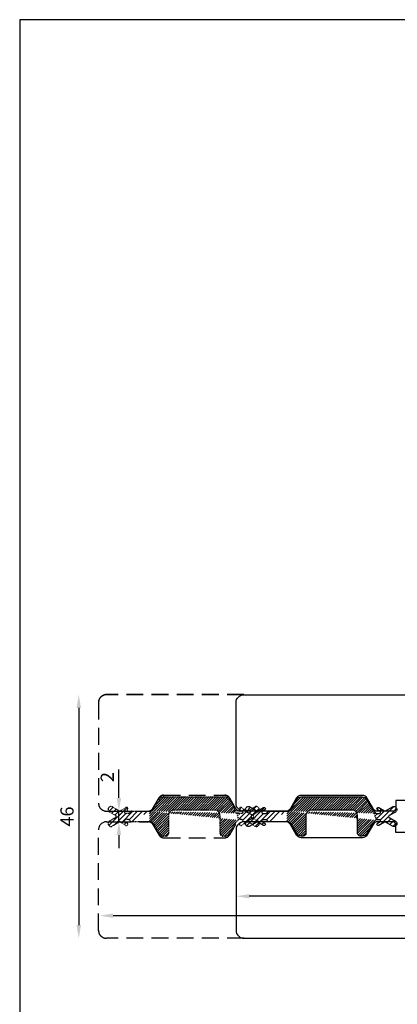
# Model space of a CAD drawing. Units: millimetres. Extents: x 3 to 205, y 3 to 292.
# Drawn here: x 3 to 75, y 106 to 292 of the extents above; entities that cross this region are included whole.
import ezdxf

# ---------------------------------------------------------------- set-up
doc = ezdxf.new("R2010")
doc.units = ezdxf.units.MM
doc.header["$LTSCALE"] = 0.5
doc.linetypes.add('DASHED2', pattern=[0.375, 0.25, -0.125])
doc.linetypes.add('HIDDEN', pattern=[9.524999999999999, 6.35, -3.175])
doc.layers.add('52-Raster 30%', color=30, linetype='Continuous')
doc.layers.add('Hidden', color=5, linetype='HIDDEN')
doc.layers.add('DoNotPlot', color=7, linetype='Continuous', plot=False)
doc.styles.get("Standard").update_dxf_attribs({"font": 'arial.ttf'})
doc.dimstyles.new('UK2', dxfattribs={"dimtxt": 2.5, "dimasz": 2.5, "dimexe": 1.25, "dimexo": 0.625, "dimtad": 1, "dimdec": 1, "dimtxsty": 'Standard', "dimcen": 2.5, "dimse1": 1, "dimse2": 1, "dimadec": 1, "dimazin": 0, "dimtfac": 1, "dimtdec": 1, "dimtmove": 0, "dimatfit": 3, "dimfxl": 1, "dimarcsym": 0})

# ---------------------------------------------------------------- blocks, each defined once
blk = doc.blocks.new('*D4')
at = {"color": 0, "lineweight": -2, "transparency": 16777216}
for p, q in [((22.26045201386569, 144.7309065073341), (22.26045201386569, 150.1367728101991)), ((22.26045201386569, 140.2309065073341), (22.26045201386569, 142.2309065073341)), ((22.26045201386569, 137.7309065073341), (22.26045201386568, 135.2309065073341))]:
    blk.add_line(p, q, dxfattribs=at)
at = {"color": 0, "transparency": 16777216}
for points in [[(21.84378534719902, 144.7309065073341), (22.67711868053236, 144.7309065073341), (22.26045201386569, 142.2309065073341)], [(21.84378534719902, 137.7309065073341), (22.67711868053236, 137.7309065073341), (22.26045201386569, 140.2309065073341)]]:
    blk.add_solid(points, dxfattribs=at)
at = {"layer": 'Defpoints', "color": 0, "transparency": 16777216}
for p in [(22.26045201386569, 142.2309065073341), (31.6377634599703, 142.2309065073341), (31.6377634599703, 140.2309065073341)]:
    blk.add_point(p, dxfattribs=at)
at = {"color": 0, "transparency": 16777216, "insert": (20.38033605206485, 148.6838396587666), "char_height": 2.5, "attachment_point": 5, "rotation": 90}
blk.add_mtext('2', dxfattribs=at)
blk = doc.blocks.new('*D7')
at = {"color": 0, "lineweight": -2, "transparency": 16777216}
blk.add_line((14.67071343913632, 161.7358363007188), (14.67071343913631, 120.7259767139512), dxfattribs=at)
at = {"color": 0, "transparency": 16777216}
for points in [[(14.25404677246965, 161.7358363007188), (15.08738010580298, 161.7358363007188), (14.67071343913632, 164.2358363007188)], [(14.25404677246964, 120.7259767139512), (15.08738010580297, 120.7259767139512), (14.67071343913631, 118.2259767139512)]]:
    blk.add_solid(points, dxfattribs=at)
at = {"layer": 'Defpoints', "color": 0, "transparency": 16777216}
for p in [(19.90479232949656, 164.2358363007188), (14.67071343913631, 118.2259767139512), (19.90479198904632, 118.2259767139512)]:
    blk.add_point(p, dxfattribs=at)
at = {"color": 0, "transparency": 16777216, "insert": (12.76928096983206, 141.230906507335), "char_height": 2.5, "attachment_point": 5, "rotation": 90}
blk.add_mtext('46', dxfattribs=at)
blk = doc.blocks.new('*D8')
at = {"color": 0, "lineweight": -2, "transparency": 16777216}
blk.add_line((164.898197356787, 126.1683495318175), (46.90279289164664, 126.1683495318175), dxfattribs=at)
at = {"color": 0, "transparency": 16777216}
for points in [[(46.90279289164664, 126.5850161984842), (46.90279289164664, 125.7516828651508), (44.40279289164664, 126.1683495318175)], [(164.898197356787, 126.5850161984842), (164.898197356787, 125.7516828651508), (167.398197356787, 126.1683495318175)]]:
    blk.add_solid(points, dxfattribs=at)
at = {"layer": 'Defpoints', "color": 0, "transparency": 16777216}
for p in [(44.40279289164664, 143.7596708875253), (167.398197356787, 144.3096548875246), (44.40279289164664, 126.1683495318175)]:
    blk.add_point(p, dxfattribs=at)
at = {"color": 0, "transparency": 16777216, "insert": (105.9004951242168, 128.0706346614219), "char_height": 2.5, "attachment_point": 5}
blk.add_mtext('123', dxfattribs=at)
blk = doc.blocks.new('*D9')
at = {"color": 0, "lineweight": -2, "transparency": 16777216}
blk.add_line((165.1543130238588, 122.4947096967753), (21.15890859559386, 122.4947096967753), dxfattribs=at)
at = {"color": 0, "transparency": 16777216}
for points in [[(21.15890859559386, 122.911376363442), (21.15890859559386, 122.0780430301086), (18.65890859559386, 122.4947096967753)], [(165.1543130238588, 122.911376363442), (165.1543130238588, 122.0780430301086), (167.6543130238588, 122.4947096967753)]]:
    blk.add_solid(points, dxfattribs=at)
at = {"layer": 'Defpoints', "color": 0, "transparency": 16777216}
for p in [(167.6543130238588, 149.1224756242791), (18.65890859559386, 148.6274214176647), (18.65890859559386, 122.4947096967753)]:
    blk.add_point(p, dxfattribs=at)
at = {"color": 0, "transparency": 16777216, "insert": (93.15661080972632, 124.3961421660795), "char_height": 2.5, "attachment_point": 5}
blk.add_mtext('149', dxfattribs=at)
blk = doc.blocks.new('*E13')
at = {"layer": 'DoNotPlot', "elevation": 1e-08}
for points in [[(202, 289), (202, 289), (0, 289)], [(0, 289), (0, 289), (0, 0)]]:
    blk.add_lwpolyline(points, dxfattribs=at)

msp = doc.modelspace()

# ---------------------------------------------------------------- hatches: boundary and pattern name
at = {"layer": '52-Raster 30%', "linetype": 'DASHED2'}
h = msp.add_hatch(dxfattribs=at)
h.set_pattern_fill('ANSI31', color=41, scale=0.1, style=0)
h.set_pattern_definition([(45, (-6111.521183255039, 7260.670481057296), (-0.2245064030267288, 0.2245064030267289), [])])
edge = h.paths.add_edge_path()
edge.add_arc((28.02339578182364, 139.2358404727938), 1.000000000001406, 29.9999815425315, 90.00015107869639)
edge.add_line((29.87091745269299, 138.0358390707688), (28.88942134668105, 139.73584019381))
edge.add_arc((30.73694220808829, 138.5358401938111), 1.000000000000909, 210.0000742998879, 270.0000000000521)
edge.add_line((31.11429247727665, 137.5358401938138), (30.7369422080892, 137.5358401938101))
edge.add_arc((31.11429224292624, 138.0358401938111), 0.4999999999964466, 270.0000268545787, 360.0000333347958)
edge.add_line((31.61429247727938, 141.4358415342404), (31.6142922429226, 138.035840484712))
edge.add_arc((32.61429247727756, 141.4358414741509), 0.999999999998181, 90, 179.9999965571307)
edge.add_line((40.38719646016307, 142.4358414741491), (32.61429247727756, 142.4358414741491))
edge.add_arc((40.38719646016307, 141.4358414741491), 1.0000000000004, 5.122433436676594e-05, 90)
edge.add_line((41.38719994689563, 138.0358401938111), (41.38719646016307, 141.4358423681824))
edge.add_arc((41.88719994689473, 138.0358394714276), 0.4999999999997515, 179.9999172209546, 269.999716563512)
edge.add_line((42.2645502160849, 137.5358401938101), (41.88719747344476, 137.535839471434))
edge.add_arc((42.26454951573032, 138.5358401938092), 0.999999999998909, 270.0000401273614, 330.0000192459357)
edge.add_line((44.32418334108024, 140.1032291491001), (43.13057508746624, 138.035840484712))
edge.add_arc((44.58399091586944, 139.9532290688267), 0.2999999999997031, 134.9997669313282, 149.9999822971467)
edge.add_line((44.78376285438389, 140.577261724965), (44.37185974442946, 140.1653619660947))
edge.add_line((44.37184612089186, 142.3063366563374), (44.78376285438389, 141.8944232740405))
edge.add_arc((44.58397729233093, 142.5184695536054), 0.2999999999989855, 209.9999388000313, 225.0002330687946)
edge.add_line((43.13057737625604, 144.435837151651), (44.32416951097548, 142.3684698311172))
edge.add_arc((42.26455143840394, 143.9358380766844), 1.000000000000019, 29.99993880029973, 89.99998889948351)
edge.add_line((30.73694102048648, 144.9358401938098), (42.2645516321445, 144.9358380766844))
edge.add_arc((30.73694082674592, 143.9358401938107), 0.9999999999992445, 89.99998889948351, 150.0000020568237)
edge.add_line((28.88941883126699, 142.7358380886053), (29.87091540501297, 144.4358401627214))
edge.add_arc((28.02339464292618, 143.2358401938081), 0.9999999999993029, 269.9999141753214, 329.9998607207811)
edge.add_line((44.92518363534327, 141.8358452055536), (44.92518363534327, 140.6358397934519))
edge.add_arc((44.92518363534327, 142.0358452055534), 0.2000000000000164, 225.0002330689789, 270)
edge.add_arc((44.92518363534327, 140.435839793452), 0.1999999999998181, 90, 134.9997669310212)
edge.add_line((28.02339464292618, 142.2358401938091), (28.02339578182364, 140.2358404727956))
at = {"layer": '52-Raster 30%'}
h = msp.add_hatch(dxfattribs=at)
h.set_pattern_fill('ANSI31', color=256, scale=0.1, style=0)
h.set_pattern_definition([(45, (-6085.521159628767, 7260.665542929359), (-0.2245064030267288, 0.2245064030267289), [])])
edge = h.paths.add_edge_path()
edge.add_arc((54.02341940809583, 139.230902344857), 1.000000000001406, 29.9999815425315, 90.00015107869639)
edge.add_line((55.87094107896519, 138.030900942832), (54.88944497295324, 139.7309020658731))
edge.add_arc((56.73696583436049, 138.5309020658742), 1.000000000000909, 210.0000742998879, 270.0000000000521)
edge.add_line((57.11431610354884, 137.5309020658769), (56.7369658343614, 137.5309020658733))
edge.add_arc((57.11431586919844, 138.0309020658742), 0.4999999999964466, 270.0000268545787, 360.0000333347958)
edge.add_line((57.61431610355157, 141.4309034063035), (57.6143158691948, 138.0309023567752))
edge.add_arc((58.61431610354975, 141.4309033462141), 0.999999999998181, 90, 179.9999965571307)
edge.add_line((66.38722008643526, 142.4309033462123), (58.61431610354975, 142.4309033462123))
edge.add_arc((66.38722008643526, 141.4309033462123), 1.0000000000004, 5.122433436676594e-05, 90)
edge.add_line((67.38722357316783, 138.0309020658742), (67.38722008643526, 141.4309042402456))
edge.add_arc((67.88722357316692, 138.0309013434908), 0.4999999999997515, 179.9999172209546, 269.999716563512)
edge.add_line((68.2645738423571, 137.5309020658733), (67.88722109971695, 137.5309013434971))
edge.add_arc((68.26457314200252, 138.5309020658724), 0.999999999998909, 270.0000401273614, 330.0000192459357)
edge.add_line((70.32420696735244, 140.0982910211633), (69.13059871373844, 138.0309023567752))
edge.add_arc((70.58401454214163, 139.9482909408898), 0.2999999999997031, 134.9997669313282, 149.9999822971467)
edge.add_line((70.78378648065609, 140.5723235970281), (70.37188337070165, 140.1604238381578))
edge.add_line((70.37186974716406, 142.3013985284006), (70.78378648065609, 141.8894851461037))
edge.add_arc((70.58400091860312, 142.5135314256686), 0.2999999999989855, 209.9999388000313, 225.0002330687946)
edge.add_line((69.13060100252824, 144.4308990237141), (70.32419313724768, 142.3635317031803))
edge.add_arc((68.26457506467614, 143.9308999487475), 1.000000000000019, 29.99993880029973, 89.99998889948351)
edge.add_line((56.73696464675868, 144.9309020658729), (68.2645752584167, 144.9308999487475))
edge.add_arc((56.73696445301812, 143.9309020658739), 0.9999999999992445, 89.99998889948351, 150.0000020568237)
edge.add_line((54.88944245753919, 142.7308999606685), (55.87093903128516, 144.4309020347846))
edge.add_arc((54.02341826919837, 143.2309020658713), 0.9999999999993029, 269.9999141753214, 329.9998607207811)
edge.add_line((70.92520726161547, 141.8309070776168), (70.92520726161547, 140.630901665515))
edge.add_arc((70.92520726161547, 142.0309070776166), 0.2000000000000164, 225.0002330689789, 270)
edge.add_arc((70.92520726161547, 140.4309016655152), 0.1999999999998181, 90, 134.9997669310212)
edge.add_line((54.02341826919837, 142.2309020658722), (54.02341940809583, 140.2309023448588))
h = msp.add_hatch(dxfattribs=at)
h.set_pattern_fill('ANSI31', color=41, scale=0.2, style=0)
h.set_pattern_definition([(45, (-6111.521183255039, 7260.670481057296), (-0.4490128060534576, 0.4490128060534577), [])])
edge = h.paths.add_edge_path()
edge.add_line((45.53018359718226, 140.6358397934519), (44.92518363534327, 140.6358397934519))
edge.add_line((44.92518363534327, 140.6358397934519), (44.92518363534327, 141.8358452055536))
edge.add_line((44.92518363534327, 141.8358452055536), (45.53018359718226, 141.8358452055536))
edge.add_arc((45.53018359718135, 142.0358452055534), 0.1999999999998181, 270.0000000002605, 419.9999107544431)
edge.add_line((45.63018386697058, 142.2090501305474), (45.15888629012443, 142.4811548922144))
edge.add_arc((45.28388401242955, 142.6976613308898), 0.2499989371365089, 59.99982793644, 240.0004621282435, ccw=False)
edge.add_line((45.40888413117955, 142.9141663859855), (46.48378173473793, 142.2935739652085))
edge.add_arc((46.58378375432767, 142.4667778799385), 0.1999999999995917, 239.9993319227761, 299.9993269647027)
edge.add_line((46.68378171973563, 142.2935716245256), (47.97837970280489, 143.0410138698398))
edge.add_arc((48.25448592847079, 142.5653368686608), 0.5500029611758254, -60.132911897019994, 120.13297821778349, ccw=False)
edge.add_line((48.52838173473629, 142.0883836795392), (47.35173115415182, 141.4090478137841))
edge.add_arc((47.45173074967533, 141.2358424995027), 0.2000000000004655, 119.9998662002685, 240.0001337997315)
edge.add_line((47.35173115415182, 141.0626371852213), (48.5283817347372, 140.3833013194671))
edge.add_arc((48.25448592847079, 139.9063481303447), 0.550002961177865, -120.13297821781782, 60.13291189698498, ccw=False)
edge.add_line((47.97837970280398, 139.4306711291647), (46.68378171973563, 140.1781133744798))
edge.add_arc((46.58378375432767, 140.004907119067), 0.19999999999971, 60.00067303529731, 120.0006680772239)
edge.add_line((46.48378173473793, 140.178111033797), (45.40888413117955, 139.5575186130209))
edge.add_arc((45.28388401242955, 139.7740236681157), 0.2499989371359583, 119.9995378718607, 300.00017206366425, ccw=False)
edge.add_line((45.15888629012443, 139.9905301067902), (45.63018386697058, 140.262634868458))
edge.add_arc((45.53018359718135, 140.435839793452), 0.2000000000002633, 300.0000892455569, 449.9999999997394)
edge = h.paths.add_edge_path()
edge.add_line((24.64463163703476, 142.235844804889), (28.02339314500296, 142.2358445259069))
edge.add_line((28.02339314500296, 140.2358404727911), (24.64463163703476, 140.23584019381))
edge.add_line((28.02339464292618, 142.2358401938091), (28.02339578182364, 140.2358404727956))
edge.add_arc((24.64463163703476, 142.0358448048892), 0.1999999999996479, 90, 135.0000000001843)
edge.add_line((24.22036509243935, 141.8944232738868), (24.50321028079725, 142.1772661611258))
edge.add_arc((24.07894431147997, 142.0358452053997), 0.1999999999998181, 270, 314.9997669310211)
edge.add_line((23.47394434964099, 141.8358452053999), (24.07894431147997, 141.8358452053999))
edge.add_arc((23.47394434964099, 142.0358452053997), 0.1999999999998086, 120.0000892453312, 270)
edge.add_line((23.84524165669973, 142.4811548920597), (23.37394407985266, 142.2090501303937))
edge.add_arc((23.72024393439369, 142.6976613307352), 0.2499989371367459, 299.999537871937, 480.00017206356)
edge.add_line((22.52034621208531, 142.2935739650547), (23.5952438156437, 142.9141663858309))
edge.add_arc((22.42034419249558, 142.4667778797848), 0.19999999999971, 240.0006730352973, 300.0006680772239)
edge.add_line((21.02574824401836, 143.0410138696861), (22.32034622708761, 142.2935716243719))
edge.add_arc((20.74964201861803, 142.5653368683525), 0.5500029611760386, 59.86702181422917, 240.1329118649729)
edge.add_line((21.65239679267142, 141.4090478136304), (20.47574621208605, 142.0883836793846))
edge.add_arc((21.55239719714791, 141.235842499349), 0.2000000000004655, 299.9998662002685, 420.0001337997315)
edge.add_line((20.47574621208423, 140.3833013193134), (21.65239679267142, 141.0626371850676))
edge.add_arc((20.74964201861712, 139.9063481303456), 0.5500029611766822, 119.8670881351093, 300.1329781858528)
edge.add_line((22.32034622708761, 140.1781133743261), (21.02574824401836, 139.4306711290119))
edge.add_arc((22.42034419249558, 140.0049071189133), 0.1999999999995917, 59.99933192277612, 119.9993269647027)
edge.add_line((23.59524381564461, 139.5575186128681), (22.52034621208531, 140.1781110336433))
edge.add_arc((23.72024393439369, 139.7740236679629), 0.2499989371357212, 239.9998279365162, 420.0004621281392)
edge.add_line((23.37394407985266, 140.2626348683043), (23.84524165669882, 139.9905301066374))
edge.add_arc((23.47394434964099, 140.4358397932983), 0.1999999999998181, 90, 239.9999107546688)
edge.add_line((24.07894431147997, 140.6358397932981), (23.47394434964099, 140.6358397932981))
edge.add_arc((24.07894431147997, 140.4358397932983), 0.2000000000000164, 45.00023306897886, 90)
edge.add_line((24.50321028079725, 140.2944188375723), (24.22036509243935, 140.5772617248113))
edge.add_arc((24.64463163703385, 140.4358401938098), 0.1999999999998181, 225.0000000001842, 270.0000000002605)
h = msp.add_hatch(dxfattribs=at)
h.set_pattern_fill('ANSI31', color=256, scale=0.2, style=0)
h.set_pattern_definition([(45, (-6085.521159628767, 7260.665542929359), (-0.4490128060534576, 0.4490128060534577), [])])
edge = h.paths.add_edge_path()
edge.add_line((71.53020722345445, 140.630901665515), (70.92520726161547, 140.630901665515))
edge.add_line((70.92520726161547, 140.630901665515), (70.92520726161547, 141.8309070776168))
edge.add_line((70.92520726161547, 141.8309070776168), (71.53020722345445, 141.8309070776168))
edge.add_arc((71.53020722345354, 142.0309070776166), 0.1999999999998181, 270.0000000002605, 419.9999107544431)
edge.add_line((71.63020749324278, 142.2041120026106), (71.15890991639662, 142.4762167642775))
edge.add_arc((71.28390763870175, 142.6927232029529), 0.2499989371365089, 59.99982793644, 240.0004621282435, ccw=False)
edge.add_line((71.40890775745174, 142.9092282580486), (72.48380536101013, 142.2886358372716))
edge.add_arc((72.58380738059986, 142.4618397520017), 0.1999999999995917, 239.9993319227761, 299.9993269647027)
edge.add_line((72.68380534600783, 142.2886334965888), (73.97840332907708, 143.036075741903))
edge.add_arc((74.25450955474298, 142.5603987407239), 0.5500029611758254, -60.132911897019994, 120.13297821778349, ccw=False)
edge.add_line((74.52840536100848, 142.0834455516024), (73.35175478042402, 141.4041096858473))
edge.add_arc((73.45175437594753, 141.2309043715659), 0.2000000000004655, 119.9998662002685, 240.0001337997315)
edge.add_line((73.35175478042402, 141.0576990572845), (74.52840536100939, 140.3783631915303))
edge.add_arc((74.25450955474298, 139.9014100024078), 0.550002961177865, -120.13297821781782, 60.13291189698498, ccw=False)
edge.add_line((73.97840332907617, 139.4257330012279), (72.68380534600783, 140.173175246543))
edge.add_arc((72.58380738059986, 139.9999689911301), 0.19999999999971, 60.00067303529731, 120.0006680772239)
edge.add_line((72.48380536101013, 140.1731729058602), (71.40890775745174, 139.552580485084))
edge.add_arc((71.28390763870175, 139.7690855401788), 0.2499989371359583, 119.9995378718607, 300.00017206366425, ccw=False)
edge.add_line((71.15890991639662, 139.9855919788533), (71.63020749324278, 140.2576967405212))
edge.add_arc((71.53020722345354, 140.4309016655152), 0.2000000000002633, 300.0000892455569, 449.9999999997394)
edge = h.paths.add_edge_path()
edge.add_line((50.64465526330696, 142.2309066769521), (54.02341677127515, 142.2309063979701))
edge.add_line((54.02341677127515, 140.2309023448543), (50.64465526330696, 140.2309020658731))
edge.add_line((54.02341826919837, 142.2309020658722), (54.02341940809583, 140.2309023448588))
edge.add_arc((50.64465526330696, 142.0309066769523), 0.1999999999996479, 90, 135.0000000001843)
edge.add_line((50.22038871871155, 141.8894851459499), (50.50323390706944, 142.1723280331889))
edge.add_arc((50.07896793775217, 142.0309070774629), 0.1999999999998181, 270, 314.9997669310211)
edge.add_line((49.47396797591318, 141.8309070774631), (50.07896793775217, 141.8309070774631))
edge.add_arc((49.47396797591318, 142.0309070774629), 0.1999999999998086, 120.0000892453312, 270)
edge.add_line((49.84526528297192, 142.4762167641229), (49.37396770612486, 142.2041120024569))
edge.add_arc((49.72026756066589, 142.6927232027983), 0.2499989371367459, 299.999537871937, 480.00017206356)
edge.add_line((48.52036983835751, 142.2886358371179), (49.59526744191589, 142.909228257894))
edge.add_arc((48.42036781876777, 142.4618397518479), 0.19999999999971, 240.0006730352973, 300.0006680772239)
edge.add_line((47.02577187029055, 143.0360757417493), (48.32036985335981, 142.2886334964351))
edge.add_arc((46.74966564489023, 142.5603987404156), 0.5500029611760386, 59.86702181422917, 240.1329118649729)
edge.add_line((47.65242041894362, 141.4041096856936), (46.47576983835825, 142.0834455514478))
edge.add_arc((47.55242082342011, 141.2309043714122), 0.2000000000004655, 299.9998662002685, 420.0001337997315)
edge.add_line((46.47576983835643, 140.3783631913766), (47.65242041894362, 141.0576990571308))
edge.add_arc((46.74966564488932, 139.9014100024087), 0.5500029611766822, 119.8670881351093, 300.1329781858528)
edge.add_line((48.32036985335981, 140.1731752463893), (47.02577187029055, 139.4257330010751))
edge.add_arc((48.42036781876777, 139.9999689909764), 0.1999999999995917, 59.99933192277612, 119.9993269647027)
edge.add_line((49.5952674419168, 139.5525804849312), (48.52036983835751, 140.1731729057065))
edge.add_arc((49.72026756066589, 139.769085540026), 0.2499989371357212, 239.9998279365162, 420.0004621281392)
edge.add_line((49.37396770612486, 140.2576967403675), (49.84526528297101, 139.9855919787005))
edge.add_arc((49.47396797591318, 140.4309016653615), 0.1999999999998181, 90, 239.9999107546688)
edge.add_line((50.07896793775217, 140.6309016653613), (49.47396797591318, 140.6309016653613))
edge.add_arc((50.07896793775217, 140.4309016653615), 0.2000000000000164, 45.00023306897886, 90)
edge.add_line((50.50323390706944, 140.2894807096354), (50.22038871871155, 140.5723235968744))
edge.add_arc((50.64465526330605, 140.4309020658729), 0.1999999999998181, 225.0000000001842, 270.0000000002605)

# ---------------------------------------------------------------- linework, layer by layer
at = {"linetype": 'Continuous'}
msp.add_lwpolyline([(125.6026477652385, 144.2308994824516), (74.60264776523854, 144.2308994824516), (74.60264776523854, 142.7309074824516, -0.414213562373095), (74.10264776523854, 142.2309074824516), (71.17815711823187, 142.2309074824516, -0.267947299102981), (70.31213524746909, 142.7309013631284), (69.15741341912235, 144.7309056017739, 0.2679472991032247), (68.29139154835866, 145.2308994824516), (56.71014835681763, 145.2308994824516, 0.2679595579787872), (55.84410361135633, 144.7308659801874), (54.68954952975582, 142.7309409847157, -0.2679595579787871), (53.82350478429453, 142.2309074824516), (45.90479195216813, 142.2309074824516, -0.414213562373095), (44.40479195216813, 143.7309074824516), (44.40479195216813, 162.7358359602686, -0.414213562373095), (45.90479195216813, 164.2358359602686), (95.40421899696594, 164.2358359602686, 0.3840335486200725)], format="xyb", dxfattribs=at)
for points in [[(74.60264776523672, 138.230914507335), (74.60264776523672, 139.7309212776627, 0.4142134861049989), (74.10264789543453, 140.2309212776627), (71.17816661642519, 140.2309225074141, 0.2679473688754982), (70.3121444852668, 139.7309286267373), (69.15741341911871, 137.7309083880109, -0.2679472991029809), (68.29139154835593, 137.2309145073341), (56.71014835681945, 137.2309145073341, -0.2679595579791201), (55.84410361135724, 137.7309480095992), (54.68954952976219, 139.7308730050681, 0.267959557979542), (53.82350478429998, 140.2309065073341), (45.90479195216903, 140.2309065073341, 0.414213562373095), (44.40479195216903, 138.7309065073341), (44.40479195216903, 119.7259770543997, 0.414213569573655), (45.90479198904541, 118.2259770543997), (83.51647625807709, 118.2259779451988, -0.3922348107045114), (86.50790310116372, 115.4526183377966), (87.68839730721265, 99.87127411344409, 0.2471532464127738)], [(102.3340540200606, 90.73134831911557), (102.3340540200606, 107.1508687518271), (152.9913175897645, 113.3985730353224, 0.3781094912856192), (154.3045729521691, 114.8869031197892), (154.3045729521691, 139.2309225073341, 0.414213562373095), (153.3045729521691, 140.2309225073341), (149.9780933568172, 140.2309225073341, 0.2679595579795422), (149.112048611355, 139.7308890050681), (147.9574852929836, 137.7309480096001, -0.2679595579789985), (147.0914405475214, 137.2309145073341), (135.5101973559831, 137.2309145073341, -0.267947299102981), (134.6441754852203, 137.7309083880109), (133.4894536568718, 139.73091262666, 0.2679472293302551), (132.6234320465046, 140.2309065073368), (126.1026478954345, 140.2309077370919, 0.4142136386412151), (125.6026477652367, 139.7309077370919), (125.6026477652367, 138.230914507335), (74.60264776523672, 138.230914507335)]]:
    msp.add_lwpolyline(points, format="xyb")
at = {"layer": '52-Raster 30%', "color": 41, "linetype": 'DASHED2'}
msp.add_lwpolyline([(28.02339314500296, 142.23584019381, 0.2679489424458685), (28.88941883126699, 142.7358380886053), (29.87091540501297, 144.4358401627214, -0.2679492539628052), (30.73694102048648, 144.9358401938098), (42.2645516321445, 144.9358380766844, -0.2679494267247606), (43.13057737625604, 144.435837151651), (44.32416951097548, 142.3684698311172, 0.06554475232099803), (44.37184612089186, 142.3063366563374), (44.78376285438389, 141.8944232740405, 0.1989113101876212), (44.92518363534327, 141.8358452055536), (45.53018359718226, 141.8358452055536, 0.7673263692941651), (45.63018386697058, 142.2090501305474), (45.15888629012443, 142.4811548922144, -1.000005534383755), (45.40888413117955, 142.9141663859855), (46.48378173473793, 142.2935739652085, 0.2679491692442182), (46.68378171973563, 142.2935716245256), (47.97837970280489, 143.0410138698398, -1.002323025110529), (48.52838173473629, 142.0883836795392), (47.35173115415182, 141.4090478137841, 0.5773518260212439), (47.35173115415182, 141.0626371852213), (48.5283817347372, 140.3833013194671, -1.002323025110529), (47.97837970280398, 139.4306711291647), (46.68378171973563, 140.1781133744798, 0.2679491692442182), (46.48378173473793, 140.178111033797), (45.40888413117955, 139.5575186130209, -1.000005534383755), (45.15888629012443, 139.9905301067902), (45.63018386697058, 140.262634868458, 0.7673263692941653), (45.53018359718226, 140.6358397934519), (44.92518363534327, 140.6358397934519, 0.1989113101876213), (44.78376285438389, 140.577261724965), (44.37185974442946, 140.1653619660947, 0.06554440656305713), (44.32418334108024, 140.1032291491001), (43.13057508746624, 138.035840484712, -0.267949094777019), (42.2645502160849, 137.5358401938101), (41.88719747344476, 137.535839471434, -0.4142125366224481), (41.38719994689563, 138.0358401938111), (41.38719646016307, 141.4358423681824, 0.4142133005168307), (40.38719646016307, 142.4358414741491), (32.61429247727756, 142.4358414741491, 0.4142135447733157), (31.61429247727938, 141.4358415342404), (31.6142922429226, 138.035840484712, -0.4142135954991146), (31.11429247727665, 137.5358401938138), (30.7369422080892, 137.5358401938101, -0.2679488449608652), (29.87091745269299, 138.0358390707688), (28.88942134668105, 139.73584019381, 0.2679499852834906), (28.02339314500296, 140.2358404727911), (24.64463163703476, 140.23584019381, -0.198912367379658), (24.50321028079725, 140.2944188375723), (24.22036509243935, 140.5772617248113, 0.1989113101876213), (24.07894431147997, 140.6358397932981), (23.47394434964099, 140.6358397932981, 0.7673263692907945), (23.37394407985266, 140.2626348683043), (23.84524165669882, 139.9905301066374, -1.00000553438127), (23.59524381564461, 139.5575186128681), (22.52034621208531, 140.1781110336433, 0.2679491692442182), (22.32034622708761, 140.1781133743261), (21.02574824401836, 139.4306711290119, -1.00232302454907), (20.47574621208423, 140.3833013193134), (21.65239679267142, 141.0626371850676, 0.5773518260212441), (21.65239679267142, 141.4090478136304), (20.47574621208605, 142.0883836793846, -1.002323024549072), (21.02574824401836, 143.0410138696861), (22.32034622708761, 142.2935716243719, 0.2679491692442182), (22.52034621208531, 142.2935739650547), (23.5952438156437, 142.9141663858309, -1.00000553438127), (23.84524165669973, 142.4811548920597), (23.37394407985266, 142.2090501303937, 0.7673263692907945), (23.47394434964099, 141.8358452053999), (24.07894431147997, 141.8358452053999, 0.1989113101876212), (24.22036509243935, 141.8944232738868), (24.50321028079725, 142.1772661611258, -0.198912367379658), (24.64463163703476, 142.235844804889), (28.02339314500296, 142.2358445259069)], format="xyb", dxfattribs=at)
at = {"layer": '52-Raster 30%'}
msp.add_lwpolyline([(54.02341677127515, 142.2309020658731, 0.2679489424458685), (54.88944245753919, 142.7308999606685), (55.87093903128516, 144.4309020347846, -0.2679492539628052), (56.73696464675868, 144.9309020658729), (68.2645752584167, 144.9308999487475, -0.2679494267247606), (69.13060100252824, 144.4308990237141), (70.32419313724768, 142.3635317031803, 0.06554475232099803), (70.37186974716406, 142.3013985284006), (70.78378648065609, 141.8894851461037, 0.1989113101876212), (70.92520726161547, 141.8309070776168), (71.53020722345445, 141.8309070776168, 0.7673263692941651), (71.63020749324278, 142.2041120026106), (71.15890991639662, 142.4762167642775, -1.000005534383755), (71.40890775745174, 142.9092282580486), (72.48380536101013, 142.2886358372716, 0.2679491692442182), (72.68380534600783, 142.2886334965888), (73.97840332907708, 143.036075741903, -1.002323025110529), (74.52840536100848, 142.0834455516024), (73.35175478042402, 141.4041096858473, 0.5773518260212439), (73.35175478042402, 141.0576990572845), (74.52840536100939, 140.3783631915303, -1.002323025110529), (73.97840332907617, 139.4257330012279), (72.68380534600783, 140.173175246543, 0.2679491692442182), (72.48380536101013, 140.1731729058602), (71.40890775745174, 139.552580485084, -1.000005534383755), (71.15890991639662, 139.9855919788533), (71.63020749324278, 140.2576967405212, 0.7673263692941653), (71.53020722345445, 140.630901665515), (70.92520726161547, 140.630901665515, 0.1989113101876213), (70.78378648065609, 140.5723235970281), (70.37188337070165, 140.1604238381578, 0.06554440656305713), (70.32420696735244, 140.0982910211633), (69.13059871373844, 138.0309023567752, -0.267949094777019), (68.2645738423571, 137.5309020658733), (67.88722109971695, 137.5309013434971, -0.4142125366224481), (67.38722357316783, 138.0309020658742), (67.38722008643526, 141.4309042402456, 0.4142133005168307), (66.38722008643526, 142.4309033462123), (58.61431610354975, 142.4309033462123, 0.4142135447733157), (57.61431610355157, 141.4309034063035), (57.6143158691948, 138.0309023567752, -0.4142135954991146), (57.11431610354884, 137.5309020658769), (56.7369658343614, 137.5309020658733, -0.2679488449608652), (55.87094107896519, 138.030900942832), (54.88944497295324, 139.7309020658731, 0.2679499852834906), (54.02341677127515, 140.2309023448543), (50.64465526330696, 140.2309020658731, -0.198912367379658), (50.50323390706944, 140.2894807096354), (50.22038871871155, 140.5723235968744, 0.1989113101876213), (50.07896793775217, 140.6309016653613), (49.47396797591318, 140.6309016653613, 0.7673263692907945), (49.37396770612486, 140.2576967403675), (49.84526528297101, 139.9855919787005, -1.00000553438127), (49.5952674419168, 139.5525804849312), (48.52036983835751, 140.1731729057065, 0.2679491692442182), (48.32036985335981, 140.1731752463893), (47.02577187029055, 139.4257330010751, -1.00232302454907), (46.47576983835643, 140.3783631913766), (47.65242041894362, 141.0576990571308, 0.5773518260212441), (47.65242041894362, 141.4041096856936), (46.47576983835825, 142.0834455514478, -1.002323024549072), (47.02577187029055, 143.0360757417493), (48.32036985335981, 142.2886334964351, 0.2679491692442182), (48.52036983835751, 142.2886358371179), (49.59526744191589, 142.909228257894, -1.00000553438127), (49.84526528297192, 142.4762167641229), (49.37396770612486, 142.2041120024569, 0.7673263692907945), (49.47396797591318, 141.8309070774631), (50.07896793775217, 141.8309070774631, 0.1989113101876212), (50.22038871871155, 141.8894851459499), (50.50323390706944, 142.1723280331889, -0.198912367379658), (50.64465526330696, 142.2309066769521), (54.02341677127515, 142.2309063979701)], format="xyb", dxfattribs=at)
at = {"layer": 'Defpoints', "linetype": 'Continuous'}
msp.add_lwpolyline([(3.497564009382643, 2.758245014503473), (205.4975640093826, 2.758245014503473), (205.4975640093826, 291.7582450145036), (3.497564009382643, 291.7582450145036)], close=True, dxfattribs=at)
at = {"layer": 'Hidden'}
msp.add_line((45.90279292852301, 142.26460068091), (45.17642712142606, 142.26460068091), dxfattribs=at)
for points in [[(45.90279292852301, 164.2646003404598), (21.40279292852119, 164.2646003404598), (19.90279326897326, 164.26460068091, 0.4142136288501637), (18.40279292852301, 162.76460068091), (18.40279292852301, 143.76460068091, 0.414213562373095), (19.90279292852301, 142.26460068091), (21.40422215928902, 142.26460068091), (27.82139551992168, 142.2646009126347, 0.2679490621901802), (28.68742066262166, 142.7646005229635), (29.84212296956593, 144.764601507959, -0.267949076624399), (30.70814816613074, 145.2646011182878), (42.28934636545364, 145.2646009126356, -0.2679492350571882), (43.1553718399, 144.7646007594867), (44.31007189503998, 142.7646007796957), (43.1553718399, 144.7646007594876)], [(45.90479198904632, 164.2358359602686), (21.4047919890445, 164.2358359602686), (19.90479232949656, 164.2358363007188, 0.4142136288501637), (18.40479198904632, 162.7358363007188), (18.40479198904632, 143.7358363007188, 0.414213562373095), (19.90479198904632, 142.2358363007188), (21.40622121981232, 142.2358363007188), (27.82339458044498, 142.2358365324435, 0.2679490621901802), (28.68941972314497, 142.7358361427723), (29.84412203008924, 144.7358371277678, -0.267949076624399), (30.71014722665404, 145.2358367380966), (42.29134542597694, 145.2358365324444, -0.2679492350571882), (43.1573709004233, 144.7358363792955), (44.31207095556329, 142.7358363995045), (43.1573709004233, 144.7358363792964)], [(45.90479198904541, 118.2259770544006), (21.40479198904359, 118.2259770544006), (19.90479232949565, 118.2259767139503, -0.4142136288501637), (18.40479198904541, 119.7259767139503), (18.40479198904541, 138.7259767139503, -0.414213562373095), (19.90479198904541, 140.2259767139503), (21.40622121981141, 140.2259767139503), (27.82339458044407, 140.2259764822256, -0.2679490621901802), (28.68941972314406, 139.7259768718968), (29.84412203008833, 137.7259758869013, 0.267949076624399), (30.71014722665313, 137.2259762765725), (42.29134542597603, 137.2259764822247, 0.2679492350571882), (43.15737090042239, 137.7259766353736), (44.31207095556238, 139.7259766151647), (43.15737090042239, 137.7259766353727)]]:
    msp.add_lwpolyline(points, format="xyb", dxfattribs=at)
msp.add_arc((45.17609738724332, 143.2646006265459), 0.999999999998574, 209.9999898678169, 270.0188923773225, dxfattribs=at)

# ---------------------------------------------------------------- block references
msp.add_blockref('*E13', (3.497564009382586, 2.7582450145037, -1e-08))

# ---------------------------------------------------------------- dimensions: what is measured, and where the dimension line sits
for base, p1, p2, picture, middle in [((14.67071343913631, 118.2259767139512), (19.90479232949656, 164.2358363007188), (19.90479198904632, 118.2259767139512), '*D7', (12.76928096983206, 141.230906507335)), ((22.26045201386569, 142.2309065073341), (31.6377634599703, 140.2309065073341), (31.6377634599703, 142.2309065073341), '*D4', (20.38033605206485, 148.6838396587666))]:
    dim = msp.add_linear_dim(base=base, p1=p1, p2=p2, angle=90, dimstyle='UK2', override={"dimscale": 1, "dimlfac": 1})
    dim.commit()
    dim.dimension.update_dxf_attribs({"geometry": picture, "text_midpoint": middle})
for base, p1, p2, picture, middle in [((18.65890859559386, 122.4947096967753), (167.6543130238588, 149.1224756242791), (18.65890859559386, 148.6274214176647), '*D9', (93.15661080972632, 124.3961421660795)), ((44.40279289164664, 126.1683495318175), (167.398197356787, 144.3096548875246), (44.40279289164664, 143.7596708875253), '*D8', (105.9004951242168, 128.0706346614219))]:
    dim = msp.add_linear_dim(base=base, p1=p1, p2=p2, dimstyle='UK2', override={"dimscale": 1, "dimlfac": 1})
    dim.commit()
    dim.dimension.update_dxf_attribs({"geometry": picture, "text_midpoint": middle})

doc.saveas('drawing.dxf')
